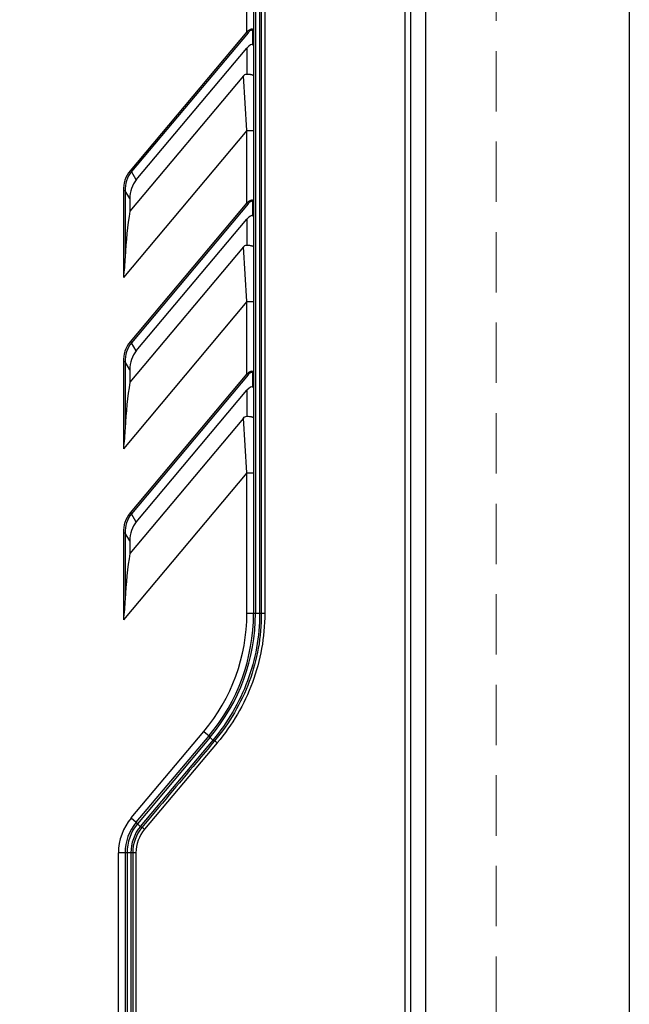
# Model space of a CAD drawing. Units: millimetres. Extents: x -1415 to 49127, y 0 to 13752.
# Drawn here: x 891 to 955, y 1176 to 1280 of the extents above; entities that cross this region are included whole.
import ezdxf

# ---------------------------------------------------------------- set-up
doc = ezdxf.new("R2010")
doc.units = ezdxf.units.MM
doc.linetypes.add('HIDDEN', pattern=[9.525, 6.35, -3.175])
doc.layers.get('0').update_dxf_attribs({"lineweight": 30})
doc.layers.add('AM_5_Dimension', color=6, linetype='Continuous', lineweight=15)

msp = doc.modelspace()

# ---------------------------------------------------------------- linework, layer by layer
at = {"color": 7, "linetype": 'Continuous'}
for p, q in [((914.4, 1278.31), (914.4, 1294.82)), ((915.1, 1294.83), (915.1, 1217.11)), ((915.3, 1294.83), (915.3, 1217.11)), ((915.74, 1294.84), (915.74, 1217.11)), ((915.92, 1294.84), (915.92, 1217.11)), ((916.28, 1294.84), (916.28, 1217.11)), ((930.99, 1292.33), (930.99, 1172.33)), ((931.6, 1292.33), (931.6, 1095.83)), ((933.2, 1100.43), (933.2, 1287.73)), ((954.6, 1288.23), (954.6, 1099.93)), ((914.4, 1278.31), (902.14, 1263.69)), ((914.53, 1278.2), (914.4, 1278.31)), ((914.53, 1278.2), (902.26, 1263.59)), ((915.03, 1276.93), (915.03, 1278.28)), ((902.78, 1262.73), (914.4, 1276.59)), ((914.4, 1276.59), (914.4, 1273.86)), ((914.05, 1273.67), (902.1, 1259.43)), ((914.4, 1267.92), (914.05, 1273.67)), ((914.4, 1267.92), (901.42, 1252.44)), ((914.4, 1260.31), (914.4, 1267.92)), ((914.4, 1267.92), (915.1, 1267.92)), ((902.26, 1263.59), (902.14, 1263.69)), ((902.78, 1262.73), (902.26, 1263.59)), ((901.42, 1261.57), (901.42, 1252.44)), ((901.6, 1261.57), (901.42, 1261.57)), ((901.6, 1261.57), (901.6, 1254.61)), ((902.1, 1260.75), (901.6, 1261.57)), ((902.1, 1260.75), (902.1, 1259.43)), ((914.4, 1260.31), (902.14, 1245.69)), ((914.53, 1260.2), (902.26, 1245.59)), ((914.53, 1260.2), (914.4, 1260.31)), ((915.03, 1258.93), (915.03, 1260.28)), ((902.78, 1244.73), (914.4, 1258.59)), ((914.4, 1258.59), (914.4, 1255.86)), ((914.05, 1255.67), (902.1, 1241.43)), ((914.4, 1249.92), (914.05, 1255.67)), ((914.4, 1249.92), (901.42, 1234.44)), ((914.4, 1242.31), (914.4, 1249.92)), ((914.4, 1249.92), (915.1, 1249.92)), ((902.26, 1245.59), (902.14, 1245.69)), ((902.78, 1244.73), (902.26, 1245.59)), ((901.42, 1243.57), (901.42, 1234.44)), ((901.6, 1243.57), (901.42, 1243.57)), ((901.6, 1243.57), (901.6, 1236.61)), ((902.1, 1242.75), (901.6, 1243.57)), ((902.1, 1242.75), (902.1, 1241.43)), ((914.4, 1242.31), (902.14, 1227.69)), ((914.53, 1242.2), (902.26, 1227.59)), ((914.53, 1242.2), (914.4, 1242.31)), ((915.03, 1240.93), (915.03, 1242.28)), ((902.78, 1226.73), (914.4, 1240.59)), ((914.4, 1240.59), (914.4, 1237.86)), ((914.05, 1237.67), (902.1, 1223.43)), ((914.4, 1231.92), (914.05, 1237.67)), ((914.4, 1231.92), (901.42, 1216.44)), ((914.4, 1217.11), (914.4, 1231.92)), ((914.4, 1231.92), (915.1, 1231.92)), ((902.26, 1227.59), (902.14, 1227.69)), ((902.78, 1226.73), (902.26, 1227.59)), ((901.42, 1225.57), (901.42, 1216.44)), ((901.6, 1225.57), (901.42, 1225.57)), ((901.6, 1225.57), (901.6, 1218.61)), ((902.1, 1224.75), (901.6, 1225.57)), ((902.1, 1224.75), (902.1, 1223.43)), ((916.28, 1217.11), (914.4, 1217.11)), ((902.24, 1195.59), (909.89, 1204.7)), ((902.77, 1195.14), (910.42, 1204.25)), ((910.53, 1204.08), (902.9, 1194.98)), ((910.84, 1203.81), (903.2, 1194.71)), ((909.89, 1204.7), (910.42, 1204.25)), ((910.56, 1204.11), (910.53, 1204.08)), ((911.29, 1203.5), (903.63, 1194.41)), ((902.24, 1195.59), (902.77, 1195.14)), ((902.76, 1195.12), (902.76, 1195.12)), ((902.74, 1191.92), (900.9, 1191.92)), ((900.9, 1172.33), (900.9, 1191.92)), ((901.6, 1191.92), (901.6, 1115.33)), ((901.8, 1191.92), (901.8, 1172.3)), ((902.2, 1191.92), (902.2, 1172.33)), ((902.4, 1191.92), (902.4, 1172.33)), ((902.74, 1191.92), (902.74, 1172.33))]:
    msp.add_line(p, q, dxfattribs=at)
for centre, radius, start, end in [((895.1, 1217.11), 19.3, 320, 0), ((895.1, 1217.11), 20, 320, 0), ((895.1, 1217.11), 20.2, 319.9301, 0.0002), ((911.54, 1205.28), 1.57, 229.0598, 230.0114), ((912.04, 1205.47), 2.06, 222.8006, 234.1152), ((906.6, 1191.92), 5.7, 140, 180), ((906.6, 1191.92), 5, 140, 180), ((906.6, 1191.92), 4.8, 140.4756, 180), ((906.61, 1191.92), 4.4, 140.6361, 180.005), ((906.6, 1191.92), 4.2, 140.4426, 180.0032), ((906.63, 1191.92), 3.89, 140.3427, 179.9906), ((904.13, 1196.47), 1.93, 227.6837, 229.1138), ((904.43, 1196.83), 2.4, 229.0807, 230.3143), ((905.13, 1197.24), 3.18, 225.403, 232.6258)]:
    msp.add_arc(centre, radius, start, end, dxfattribs=at)
for centre, major_axis, ratio, start_param, end_param in [((914.4, 1275.86), (0.6, 1.09), 0.328731, -0.077092, 1.03448), ((905.29, 1260.13), (-1.9, 3.14), 0.817437, 0.272906, 0.935064), ((903.74, 1255.21), (0.62, 9.69), 0.216249, 1.133706, 1.646615), ((914.4, 1257.86), (0.6, 1.09), 0.328731, -0.077092, 1.03448), ((905.29, 1242.13), (-1.9, 3.14), 0.817437, 0.272906, 0.935064), ((903.74, 1237.21), (0.62, 9.69), 0.216249, 1.133706, 1.646615), ((914.4, 1239.86), (0.6, 1.09), 0.328731, -0.077092, 1.03448), ((905.29, 1224.13), (-1.9, 3.14), 0.817437, 0.272906, 0.935064), ((903.74, 1219.21), (0.62, 9.69), 0.216249, 1.133706, 1.646615)]:
    msp.add_ellipse(centre, major_axis=major_axis, ratio=ratio, start_param=start_param, end_param=end_param, dxfattribs=at)
for points, knots in [([(915.1, 1278.39), (915.1, 1278.44), (915.08, 1278.53), (914.98, 1278.59), (914.88, 1278.58), (914.76, 1278.55), (914.64, 1278.49), (914.52, 1278.41), (914.44, 1278.34), (914.4, 1278.31)], [0, 0, 0, 0, 0.175945, 0.263456, 0.372347, 0.50835, 0.664056, 0.830089, 1, 1, 1, 1]), ([(915, 1278.41), (915, 1278.43), (914.97, 1278.46), (914.92, 1278.48), (914.86, 1278.47), (914.76, 1278.43), (914.65, 1278.34), (914.57, 1278.25), (914.53, 1278.2)], [0, 0, 0, 0, 0.08618, 0.173887, 0.278816, 0.405192, 0.694434, 1, 1, 1, 1]), ([(915.03, 1278.28), (915.03, 1278.29), (915.03, 1278.34), (915.02, 1278.39), (915, 1278.41)], [0, 0, 0, 0, 0.270438, 1, 1, 1, 1]), ([(915.03, 1278.28), (915.05, 1278.29), (915.09, 1278.32), (915.1, 1278.37), (915.1, 1278.39)], [0, 0, 0, 0, 0.536128, 1, 1, 1, 1]), ([(915.1, 1276.83), (915.1, 1276.85), (915.08, 1276.89), (915.05, 1276.92), (915.03, 1276.93)], [0, 0, 0, 0, 0.388669, 1, 1, 1, 1]), ([(914.05, 1273.67), (914.09, 1273.72), (914.19, 1273.82), (914.33, 1273.86), (914.4, 1273.86)], [0, 0, 0, 0, 0.501375, 1, 1, 1, 1]), ([(914.4, 1273.86), (914.49, 1273.86), (914.63, 1273.85), (914.79, 1273.83), (914.9, 1273.8), (914.98, 1273.78), (915.06, 1273.74), (915.1, 1273.69), (915.1, 1273.66)], [0, 0, 0, 0, 0.360286, 0.522873, 0.66599, 0.785769, 0.880122, 1, 1, 1, 1]), ([(902.14, 1263.69), (901.89, 1263.4), (901.52, 1262.71), (901.42, 1261.95), (901.42, 1261.57)], [0, 0, 0, 0, 0.499615, 1, 1, 1, 1]), ([(902.26, 1263.59), (902.03, 1263.31), (901.69, 1262.65), (901.6, 1261.93), (901.6, 1261.57)], [0, 0, 0, 0, 0.499598, 1, 1, 1, 1]), ([(915.1, 1260.39), (915.1, 1260.44), (915.08, 1260.53), (914.98, 1260.59), (914.88, 1260.58), (914.76, 1260.55), (914.64, 1260.49), (914.52, 1260.41), (914.44, 1260.34), (914.4, 1260.31)], [0, 0, 0, 0, 0.175945, 0.263456, 0.372347, 0.50835, 0.664056, 0.830089, 1, 1, 1, 1]), ([(915, 1260.41), (915, 1260.43), (914.97, 1260.46), (914.92, 1260.48), (914.86, 1260.47), (914.76, 1260.43), (914.65, 1260.34), (914.57, 1260.25), (914.53, 1260.2)], [0, 0, 0, 0, 0.08618, 0.173887, 0.278816, 0.405192, 0.694434, 1, 1, 1, 1]), ([(915.03, 1260.28), (915.03, 1260.29), (915.03, 1260.34), (915.02, 1260.39), (915, 1260.41)], [0, 0, 0, 0, 0.270438, 1, 1, 1, 1]), ([(915.03, 1260.28), (915.05, 1260.29), (915.09, 1260.32), (915.1, 1260.37), (915.1, 1260.39)], [0, 0, 0, 0, 0.536128, 1, 1, 1, 1]), ([(915.1, 1258.83), (915.1, 1258.85), (915.08, 1258.89), (915.05, 1258.92), (915.03, 1258.93)], [0, 0, 0, 0, 0.388669, 1, 1, 1, 1]), ([(914.05, 1255.67), (914.09, 1255.72), (914.19, 1255.82), (914.33, 1255.86), (914.4, 1255.86)], [0, 0, 0, 0, 0.501375, 1, 1, 1, 1]), ([(914.4, 1255.86), (914.49, 1255.86), (914.63, 1255.85), (914.79, 1255.83), (914.9, 1255.8), (914.98, 1255.78), (915.06, 1255.74), (915.1, 1255.69), (915.1, 1255.66)], [0, 0, 0, 0, 0.360286, 0.522873, 0.66599, 0.785769, 0.880122, 1, 1, 1, 1]), ([(901.6, 1254.61), (901.59, 1254.25), (901.53, 1253.52), (901.45, 1252.8), (901.42, 1252.44)], [0, 0, 0, 0, 0.499026, 1, 1, 1, 1]), ([(902.14, 1245.69), (901.89, 1245.4), (901.52, 1244.71), (901.42, 1243.95), (901.42, 1243.57)], [0, 0, 0, 0, 0.499615, 1, 1, 1, 1]), ([(902.26, 1245.59), (902.03, 1245.31), (901.69, 1244.65), (901.6, 1243.93), (901.6, 1243.57)], [0, 0, 0, 0, 0.499598, 1, 1, 1, 1]), ([(915.1, 1242.39), (915.1, 1242.44), (915.08, 1242.53), (914.98, 1242.59), (914.88, 1242.58), (914.76, 1242.55), (914.64, 1242.49), (914.52, 1242.41), (914.44, 1242.34), (914.4, 1242.31)], [0, 0, 0, 0, 0.175945, 0.263456, 0.372347, 0.50835, 0.664056, 0.830089, 1, 1, 1, 1]), ([(915, 1242.41), (915, 1242.43), (914.97, 1242.46), (914.92, 1242.48), (914.86, 1242.47), (914.76, 1242.43), (914.65, 1242.34), (914.57, 1242.25), (914.53, 1242.2)], [0, 0, 0, 0, 0.08618, 0.173887, 0.278816, 0.405192, 0.694434, 1, 1, 1, 1]), ([(915.03, 1242.28), (915.03, 1242.29), (915.03, 1242.34), (915.02, 1242.39), (915, 1242.41)], [0, 0, 0, 0, 0.270438, 1, 1, 1, 1]), ([(915.03, 1242.28), (915.05, 1242.29), (915.09, 1242.32), (915.1, 1242.37), (915.1, 1242.39)], [0, 0, 0, 0, 0.536128, 1, 1, 1, 1]), ([(915.1, 1240.83), (915.1, 1240.85), (915.08, 1240.89), (915.05, 1240.92), (915.03, 1240.93)], [0, 0, 0, 0, 0.388669, 1, 1, 1, 1]), ([(914.05, 1237.67), (914.09, 1237.72), (914.19, 1237.82), (914.33, 1237.86), (914.4, 1237.86)], [0, 0, 0, 0, 0.501375, 1, 1, 1, 1]), ([(914.4, 1237.86), (914.49, 1237.86), (914.63, 1237.85), (914.79, 1237.83), (914.9, 1237.8), (914.98, 1237.78), (915.06, 1237.74), (915.1, 1237.69), (915.1, 1237.66)], [0, 0, 0, 0, 0.360286, 0.522873, 0.66599, 0.785769, 0.880122, 1, 1, 1, 1]), ([(901.6, 1236.61), (901.59, 1236.25), (901.53, 1235.52), (901.45, 1234.8), (901.42, 1234.44)], [0, 0, 0, 0, 0.499026, 1, 1, 1, 1]), ([(902.14, 1227.69), (901.89, 1227.4), (901.52, 1226.71), (901.42, 1225.95), (901.42, 1225.57)], [0, 0, 0, 0, 0.499615, 1, 1, 1, 1]), ([(902.26, 1227.59), (902.03, 1227.31), (901.69, 1226.65), (901.6, 1225.93), (901.6, 1225.57)], [0, 0, 0, 0, 0.499598, 1, 1, 1, 1]), ([(901.6, 1218.61), (901.59, 1218.25), (901.53, 1217.52), (901.45, 1216.8), (901.42, 1216.44)], [0, 0, 0, 0, 0.49902, 1, 1, 1, 1]), ([(915.74, 1217.11), (915.74, 1215.9), (915.52, 1213.48), (914.57, 1209.97), (913.01, 1206.7), (911.61, 1204.72), (910.84, 1203.81)], [0, 0, 0, 0, 0.250724, 0.50108, 0.750836, 1, 1, 1, 1]), ([(915.92, 1217.11), (915.92, 1215.89), (915.71, 1213.45), (914.75, 1209.92), (913.19, 1206.61), (911.78, 1204.62), (911, 1203.7)], [0, 0, 0, 0, 0.250776, 0.501156, 0.750891, 1, 1, 1, 1]), ([(916.28, 1217.11), (916.28, 1215.87), (916.06, 1213.4), (915.09, 1209.81), (913.51, 1206.46), (912.08, 1204.44), (911.29, 1203.5)], [0, 0, 0, 0, 0.250925, 0.501344, 0.751017, 1, 1, 1, 1]), ([(910.4, 1204.22), (910.4, 1204.22), (910.4, 1204.21), (910.41, 1204.2), (910.42, 1204.18), (910.44, 1204.17), (910.44, 1204.16)], [0, 0, 0, 0, 0.093756, 0.291867, 0.59841, 1, 1, 1, 1]), ([(910.42, 1204.25), (910.42, 1204.25), (910.43, 1204.24), (910.44, 1204.22), (910.46, 1204.2), (910.48, 1204.18), (910.49, 1204.17)], [0, 0, 0, 0, 0.090007, 0.290604, 0.600073, 1, 1, 1, 1]), ([(910.44, 1204.16), (910.45, 1204.15), (910.47, 1204.13), (910.5, 1204.11), (910.51, 1204.09)], [0, 0, 0, 0, 0.227599, 1, 1, 1, 1]), ([(910.49, 1204.17), (910.49, 1204.17), (910.52, 1204.15), (910.54, 1204.12), (910.56, 1204.11)], [0, 0, 0, 0, 0.235052, 1, 1, 1, 1]), ([(910.84, 1203.81), (910.86, 1203.79), (910.89, 1203.77), (910.94, 1203.73), (910.97, 1203.71), (911, 1203.7), (911, 1203.7)], [0, 0, 0, 0, 0.348583, 0.654784, 0.879941, 1, 1, 1, 1]), ([(911, 1203.7), (910.37, 1202.94), (907.82, 1199.91), (905.28, 1196.87), (903.36, 1194.6)], [0, 0, 0, 0, 0.249509, 1, 1, 1, 1]), ([(911.29, 1203.5), (911.26, 1203.53), (911.2, 1203.58), (911.12, 1203.64), (911.06, 1203.68), (911.02, 1203.69), (911.01, 1203.7), (911, 1203.7)], [0, 0, 0, 0, 0.339499, 0.64761, 0.878217, 0.953692, 1, 1, 1, 1]), ([(902.76, 1195.12), (902.76, 1195.11), (902.76, 1195.1), (902.78, 1195.09), (902.8, 1195.07), (902.81, 1195.05), (902.82, 1195.04)], [0, 0, 0, 0, 0.094421, 0.30014, 0.60794, 1, 1, 1, 1]), ([(902.77, 1195.14), (902.77, 1195.13), (902.78, 1195.12), (902.79, 1195.11), (902.81, 1195.09), (902.83, 1195.07), (902.84, 1195.06)], [0, 0, 0, 0, 0.077826, 0.277826, 0.591964, 1, 1, 1, 1]), ([(902.84, 1195.06), (902.85, 1195.06), (902.87, 1195.03), (902.9, 1195.01), (902.92, 1195)], [0, 0, 0, 0, 0.234871, 1, 1, 1, 1]), ([(903.2, 1194.71), (903.22, 1194.7), (903.26, 1194.67), (903.3, 1194.63), (903.33, 1194.61), (903.35, 1194.6), (903.36, 1194.6), (903.36, 1194.6), (903.36, 1194.6)], [0, 0, 0, 0, 0.376417, 0.69687, 0.820709, 0.914141, 0.973824, 1, 1, 1, 1]), ([(903.63, 1194.41), (903.6, 1194.43), (903.56, 1194.47), (903.5, 1194.52), (903.46, 1194.55), (903.42, 1194.57), (903.39, 1194.59), (903.38, 1194.6), (903.37, 1194.6), (903.36, 1194.6)], [0, 0, 0, 0, 0.369017, 0.539662, 0.691066, 0.816997, 0.912445, 0.973483, 1, 1, 1, 1])]:
    msp.add_open_spline(points, degree=3, knots=knots, dxfattribs=at)
at = {"layer": 'AM_5_Dimension', "color": 3, "linetype": 'HIDDEN'}
msp.add_lwpolyline([(762.6, 1079.43), (940.6, 1079.43), (940.6, 1314.43), (762.6, 1314.43)], close=True, dxfattribs=at)

doc.saveas('drawing.dxf')
